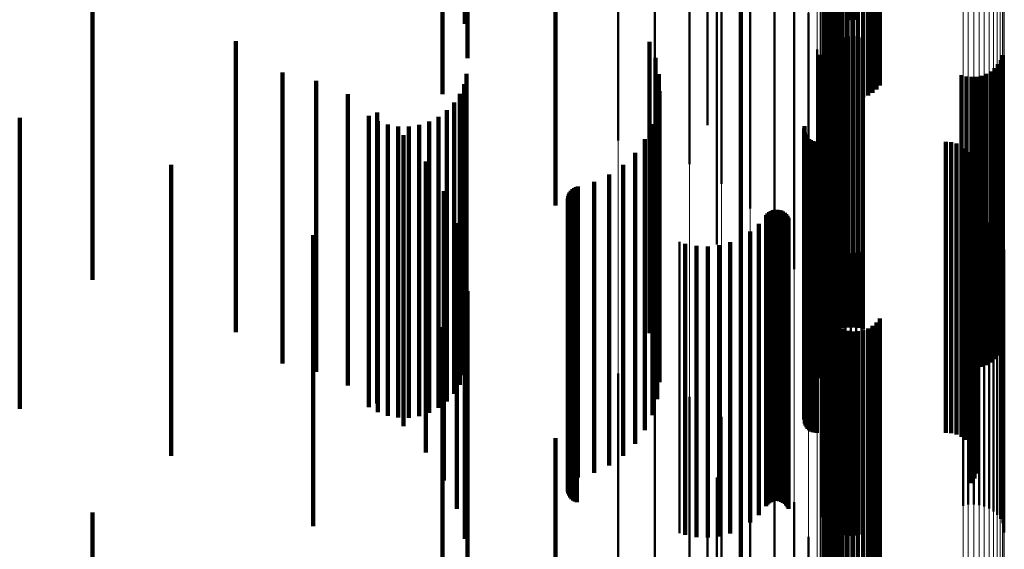
# Model space of a CAD drawing. Units: metres. Extents: x 0 to 10.7, y -0.5 to 0.5.
# Drawn here: x 0.1 to 0.1, y 0.3 to 0.3 of the extents above; entities that cross this region are included whole.
import ezdxf

# ---------------------------------------------------------------- set-up
doc = ezdxf.new("R2010")
doc.units = ezdxf.units.M
doc.linetypes.add('AUSGEZOGEN', pattern=[0])
doc.linetypes.add('VERDECKT2_S2', pattern=[0.009, 0.005, -0.004])
doc.layers.add('Fertigelement', color=7, linetype='AUSGEZOGEN', lineweight=50)
doc.layers.add('Standard', color=7, linetype='AUSGEZOGEN', lineweight=13)

msp = doc.modelspace()

# ---------------------------------------------------------------- linework, layer by layer
at = {"layer": 'Fertigelement', "transparency": 33554687}
for p, q in [((0.092302, 0.338687), (0.092302, 0.333687)), ((0.092395, 0.338692), (0.092395, 0.333692)), ((0.091854, 0.337515), (0.091854, 0.333305)), ((0.091893, 0.337437), (0.091893, 0.333228)), ((0.091945, 0.337366), (0.091945, 0.333158)), ((0.092008, 0.337304), (0.092008, 0.333097)), ((0.092081, 0.337253), (0.092081, 0.333047)), ((0.092674, 0.337275), (0.092674, 0.333068)), ((0.092743, 0.337331), (0.092743, 0.333123)), ((0.092801, 0.337397), (0.092801, 0.333188)), ((0.092161, 0.337215), (0.092161, 0.333009)), ((0.092247, 0.33719), (0.092247, 0.332984)), ((0.092336, 0.337179), (0.092336, 0.332973)), ((0.092425, 0.337182), (0.092425, 0.332976)), ((0.092513, 0.337199), (0.092513, 0.332993)), ((0.092597, 0.337231), (0.092597, 0.333024)), ((0.089838, 0.336732), (0.089838, 0.332531)), ((0.088306, 0.33662), (0.088306, 0.33162)), ((0.088934, 0.336466), (0.088934, 0.331466)), ((0.089531, 0.336217), (0.089531, 0.331217)), ((0.090081, 0.335877), (0.090081, 0.330877)), ((0.090572, 0.335455), (0.090572, 0.330455)), ((0.090991, 0.334962), (0.090991, 0.329962)), ((0.09, 0.334738), (0.09, 0.330562)), ((0.091328, 0.33441), (0.091328, 0.32941)), ((0.090414, 0.334256), (0.090414, 0.333525)), ((0.091575, 0.333812), (0.091575, 0.328812)), ((0.090414, 0.333525), (0.090414, 0.329256)), ((0.092086, 0.333359), (0.092086, 0.328359)), ((0.092167, 0.33339), (0.092167, 0.32839)), ((0.092253, 0.333408), (0.092253, 0.328408)), ((0.09234, 0.333412), (0.09234, 0.328412)), ((0.092427, 0.333402), (0.092427, 0.328402)), ((0.092511, 0.333378), (0.092511, 0.328378)), ((0.091726, 0.333183), (0.091726, 0.328183)), ((0.091854, 0.333305), (0.091854, 0.332688)), ((0.091885, 0.333194), (0.091885, 0.328194)), ((0.091893, 0.333228), (0.091893, 0.332607)), ((0.091943, 0.33326), (0.091943, 0.32826)), ((0.09201, 0.333315), (0.09201, 0.328315)), ((0.092801, 0.333188), (0.092801, 0.332566)), ((0.091774, 0.333093), (0.091774, 0.332424)), ((0.091804, 0.33304), (0.091804, 0.32804)), ((0.091838, 0.33312), (0.091838, 0.32812)), ((0.091945, 0.333158), (0.091945, 0.332534)), ((0.092008, 0.333097), (0.092008, 0.332471)), ((0.092081, 0.333047), (0.092081, 0.332419)), ((0.092161, 0.333009), (0.092161, 0.332379)), ((0.092597, 0.333024), (0.092597, 0.332395)), ((0.092674, 0.333068), (0.092674, 0.332441)), ((0.092743, 0.333123), (0.092743, 0.332498)), ((0.094877, 0.333003), (0.094877, 0.328003)), ((0.094912, 0.333084), (0.094912, 0.328084)), ((0.092247, 0.332984), (0.092247, 0.332353)), ((0.092336, 0.332973), (0.092336, 0.332342)), ((0.092425, 0.332976), (0.092425, 0.332345)), ((0.092513, 0.332993), (0.092513, 0.332363)), ((0.094773, 0.332864), (0.094773, 0.327864)), ((0.094831, 0.33293), (0.094831, 0.32793)), ((0.094205, 0.332746), (0.094205, 0.327746)), ((0.094289, 0.332722), (0.094289, 0.327722)), ((0.094376, 0.332712), (0.094376, 0.327712)), ((0.094463, 0.332716), (0.094463, 0.327716)), ((0.094548, 0.332733), (0.094548, 0.327733)), ((0.09463, 0.332765), (0.09463, 0.327765)), ((0.094706, 0.332809), (0.094706, 0.327809)), ((0.089838, 0.332531), (0.089838, 0.331883)), ((0.091776, 0.332538), (0.091776, 0.327538)), ((0.091774, 0.332424), (0.091774, 0.328093)), ((0.091501, 0.33183), (0.091501, 0.331228)), ((0.091506, 0.331865), (0.091506, 0.331261)), ((0.091509, 0.33176), (0.091509, 0.331162)), ((0.091521, 0.331727), (0.091521, 0.331131)), ((0.091538, 0.331697), (0.091538, 0.331101)), ((0.09156, 0.331669), (0.09156, 0.331075)), ((0.091587, 0.331645), (0.091587, 0.331053)), ((0.091616, 0.331626), (0.091616, 0.331035)), ((0.091649, 0.331612), (0.091649, 0.331022)), ((0.091683, 0.331604), (0.091683, 0.331014)), ((0.091718, 0.331601), (0.091718, 0.331011)), ((0.093937, 0.331601), (0.093937, 0.331011)), ((0.094029, 0.331593), (0.094029, 0.331004)), ((0.094118, 0.33157), (0.094118, 0.330982)), ((0.094202, 0.331533), (0.094202, 0.330946)), ((0.094278, 0.331481), (0.094278, 0.330898)), ((0.094344, 0.331418), (0.094344, 0.330838)), ((0.094399, 0.331344), (0.094399, 0.330768)), ((0.091501, 0.331228), (0.091501, 0.32683)), ((0.091506, 0.331261), (0.091506, 0.326865)), ((0.091509, 0.331162), (0.091509, 0.32676)), ((0.094441, 0.331262), (0.094441, 0.33069)), ((0.094469, 0.331175), (0.094469, 0.330607)), ((0.091521, 0.331131), (0.091521, 0.326727)), ((0.091538, 0.331101), (0.091538, 0.326697)), ((0.09156, 0.331075), (0.09156, 0.326669)), ((0.091587, 0.331053), (0.091587, 0.326645)), ((0.091616, 0.331035), (0.091616, 0.326626)), ((0.091649, 0.331022), (0.091649, 0.326612)), ((0.091683, 0.331014), (0.091683, 0.326604)), ((0.091718, 0.331011), (0.091718, 0.326601)), ((0.093937, 0.331011), (0.093937, 0.326601)), ((0.094029, 0.331004), (0.094029, 0.326593)), ((0.094118, 0.330982), (0.094118, 0.32657)), ((0.094477, 0.330992), (0.094477, 0.330434)), ((0.094481, 0.331083), (0.094481, 0.330521)), ((0.094202, 0.330946), (0.094202, 0.326533)), ((0.094278, 0.330898), (0.094278, 0.326481)), ((0.094344, 0.330838), (0.094344, 0.326418)), ((0.094425, 0.330816), (0.094425, 0.330268)), ((0.094459, 0.330902), (0.094459, 0.330349)), ((0.094378, 0.330737), (0.094378, 0.330193)), ((0.094399, 0.330768), (0.094399, 0.326344)), ((0.094441, 0.33069), (0.094441, 0.326262)), ((0.09, 0.330562), (0.09, 0.329835)), ((0.094469, 0.330607), (0.094469, 0.326175)), ((0.094481, 0.330521), (0.094481, 0.326083)), ((0.090847, 0.33034), (0.090847, 0.329817)), ((0.090871, 0.330367), (0.090871, 0.329843)), ((0.090898, 0.33039), (0.090898, 0.329865)), ((0.090929, 0.330409), (0.090929, 0.329882)), ((0.090962, 0.330422), (0.090962, 0.329895)), ((0.090998, 0.33043), (0.090998, 0.329902)), ((0.091034, 0.330431), (0.091034, 0.329903)), ((0.091069, 0.330427), (0.091069, 0.329899)), ((0.091104, 0.330417), (0.091104, 0.32989)), ((0.091136, 0.330401), (0.091136, 0.329875)), ((0.091165, 0.33038), (0.091165, 0.329855)), ((0.091191, 0.330354), (0.091191, 0.329831)), ((0.091212, 0.330325), (0.091212, 0.329803)), ((0.094459, 0.330349), (0.094459, 0.325902)), ((0.094477, 0.330434), (0.094477, 0.325992)), ((0.090722, 0.330189), (0.090722, 0.329674)), ((0.091228, 0.330293), (0.091228, 0.329772)), ((0.091784, 0.330138), (0.091784, 0.325235)), ((0.09423, 0.330267), (0.09423, 0.325349)), ((0.094321, 0.330287), (0.094321, 0.325367)), ((0.094378, 0.330193), (0.094378, 0.325737)), ((0.094414, 0.330292), (0.094414, 0.325371)), ((0.094425, 0.330268), (0.094425, 0.325816)), ((0.094506, 0.330281), (0.094506, 0.325361)), ((0.094595, 0.330254), (0.094595, 0.325338)), ((0.094678, 0.330213), (0.094678, 0.325301)), ((0.094753, 0.330158), (0.094753, 0.325252)), ((0.090574, 0.330059), (0.090574, 0.329551)), ((0.091808, 0.330049), (0.091808, 0.325155)), ((0.091846, 0.329964), (0.091846, 0.32508)), ((0.094817, 0.330091), (0.094817, 0.325193)), ((0.09487, 0.330015), (0.09487, 0.325125)), ((0.089355, 0.329879), (0.089355, 0.329381)), ((0.089456, 0.329849), (0.089456, 0.329352)), ((0.089648, 0.32981), (0.089648, 0.329315)), ((0.089844, 0.329801), (0.089844, 0.329307)), ((0.09004, 0.329822), (0.09004, 0.329327)), ((0.090229, 0.329873), (0.090229, 0.329375)), ((0.090409, 0.329953), (0.090409, 0.32945)), ((0.090847, 0.329817), (0.090847, 0.32534)), ((0.090871, 0.329843), (0.090871, 0.325367)), ((0.090898, 0.329865), (0.090898, 0.32539)), ((0.090929, 0.329882), (0.090929, 0.325409)), ((0.090962, 0.329895), (0.090962, 0.325422)), ((0.090998, 0.329902), (0.090998, 0.32543)), ((0.091034, 0.329903), (0.091034, 0.325431)), ((0.091069, 0.329899), (0.091069, 0.325427)), ((0.091104, 0.32989), (0.091104, 0.325417)), ((0.091136, 0.329875), (0.091136, 0.325401)), ((0.091165, 0.329855), (0.091165, 0.32538)), ((0.091191, 0.329831), (0.091191, 0.325354)), ((0.091212, 0.329803), (0.091212, 0.325325)), ((0.091898, 0.329888), (0.091898, 0.325012)), ((0.091963, 0.329821), (0.091963, 0.324953)), ((0.094908, 0.32993), (0.094908, 0.32505)), ((0.094931, 0.32984), (0.094931, 0.32497)), ((0.090722, 0.329674), (0.090722, 0.325189)), ((0.091228, 0.329772), (0.091228, 0.325293)), ((0.092038, 0.329766), (0.092038, 0.324904)), ((0.092121, 0.329725), (0.092121, 0.324867)), ((0.09221, 0.329698), (0.09221, 0.324844)), ((0.092302, 0.329687), (0.092302, 0.324834)), ((0.092395, 0.329692), (0.092395, 0.324838)), ((0.092485, 0.329712), (0.092485, 0.324856)), ((0.094939, 0.329748), (0.094939, 0.324888)), ((0.090409, 0.32945), (0.090409, 0.324953)), ((0.090574, 0.329551), (0.090574, 0.325059)), ((0.089355, 0.329381), (0.089355, 0.324879)), ((0.089456, 0.329352), (0.089456, 0.324849)), ((0.089648, 0.329315), (0.089648, 0.32481)), ((0.089844, 0.329307), (0.089844, 0.324801)), ((0.09004, 0.329327), (0.09004, 0.324822)), ((0.090229, 0.329375), (0.090229, 0.324873)), ((0.091854, 0.328688), (0.091854, 0.328253)), ((0.091893, 0.328607), (0.091893, 0.328177)), ((0.091945, 0.328534), (0.091945, 0.328107)), ((0.092008, 0.328471), (0.092008, 0.328047)), ((0.092674, 0.328441), (0.092674, 0.328019)), ((0.092743, 0.328498), (0.092743, 0.328073)), ((0.092801, 0.328566), (0.092801, 0.328137)), ((0.092081, 0.328419), (0.092081, 0.327998)), ((0.092161, 0.328379), (0.092161, 0.327961)), ((0.092247, 0.328353), (0.092247, 0.327936)), ((0.092336, 0.328342), (0.092336, 0.327925)), ((0.092425, 0.328345), (0.092425, 0.327928)), ((0.092513, 0.328363), (0.092513, 0.327945)), ((0.092597, 0.328395), (0.092597, 0.327976)), ((0.091854, 0.328253), (0.091854, 0.323688)), ((0.091893, 0.328177), (0.091893, 0.323607)), ((0.091945, 0.328107), (0.091945, 0.323534)), ((0.092801, 0.328137), (0.092801, 0.323566)), ((0.092008, 0.328047), (0.092008, 0.323471)), ((0.092081, 0.327998), (0.092081, 0.323419)), ((0.092161, 0.327961), (0.092161, 0.323379)), ((0.092247, 0.327936), (0.092247, 0.323353)), ((0.092336, 0.327925), (0.092336, 0.323342)), ((0.092425, 0.327928), (0.092425, 0.323345)), ((0.092513, 0.327945), (0.092513, 0.323363)), ((0.092597, 0.327976), (0.092597, 0.323395)), ((0.092674, 0.328019), (0.092674, 0.323441)), ((0.092743, 0.328073), (0.092743, 0.323498)), ((0.089838, 0.327883), (0.089838, 0.32749)), ((0.088306, 0.32762), (0.088306, 0.32262)), ((0.088934, 0.327466), (0.088934, 0.322466)), ((0.089838, 0.32749), (0.089838, 0.322883)), ((0.089531, 0.327217), (0.089531, 0.322217)), ((0.090081, 0.326877), (0.090081, 0.321877)), ((0.090572, 0.326455), (0.090572, 0.321455)), ((0.090991, 0.325962), (0.090991, 0.320962)), ((0.09, 0.325835), (0.09, 0.325552)), ((0.09, 0.325552), (0.09, 0.320835)), ((0.091328, 0.32541), (0.091328, 0.32041)), ((0.090414, 0.325256), (0.090414, 0.320649)), ((0.091784, 0.325235), (0.091784, 0.325235)), ((0.09423, 0.325349), (0.09423, 0.325349)), ((0.094321, 0.325367), (0.094321, 0.325367)), ((0.094414, 0.325371), (0.094414, 0.325371)), ((0.094506, 0.325361), (0.094506, 0.325361)), ((0.094595, 0.325338), (0.094595, 0.325338)), ((0.094678, 0.325301), (0.094678, 0.325301)), ((0.094753, 0.325252), (0.094753, 0.325252)), ((0.091808, 0.325155), (0.091808, 0.325155)), ((0.091846, 0.32508), (0.091846, 0.32508)), ((0.094817, 0.325193), (0.094817, 0.325193)), ((0.09487, 0.325125), (0.09487, 0.325125)), ((0.094908, 0.32505), (0.094908, 0.32505)), ((0.091898, 0.325012), (0.091898, 0.325012)), ((0.091963, 0.324953), (0.091963, 0.324953)), ((0.092038, 0.324904), (0.092038, 0.324904)), ((0.094931, 0.32497), (0.094931, 0.32497)), ((0.094939, 0.324888), (0.094939, 0.324888)), ((0.091575, 0.324812), (0.091575, 0.319812)), ((0.092121, 0.324867), (0.092121, 0.324867)), ((0.09221, 0.324844), (0.09221, 0.324844)), ((0.092302, 0.324834), (0.092302, 0.324834)), ((0.092395, 0.324838), (0.092395, 0.324838)), ((0.092485, 0.324856), (0.092485, 0.324856))]:
    msp.add_line(p, q, dxfattribs=at)
at = {"layer": 'Standard', "color": 7, "linetype": 'AUSGEZOGEN', "lineweight": 13, "transparency": 33554687}
for p, q in [((0.09423, 0.34055), (0.09423, 0.333403)), ((0.094321, 0.340569), (0.094321, 0.333421)), ((0.094414, 0.340574), (0.094414, 0.333426)), ((0.094506, 0.340564), (0.094506, 0.333416)), ((0.094595, 0.340539), (0.094595, 0.333392)), ((0.094678, 0.3405), (0.094678, 0.333354)), ((0.094753, 0.34045), (0.094753, 0.333304)), ((0.091784, 0.340431), (0.091784, 0.333286)), ((0.091808, 0.340348), (0.091808, 0.333204)), ((0.094817, 0.340388), (0.094817, 0.333243)), ((0.09487, 0.340316), (0.09487, 0.333173)), ((0.091846, 0.340269), (0.091846, 0.333128)), ((0.091898, 0.340198), (0.091898, 0.333058)), ((0.091963, 0.340136), (0.091963, 0.332997)), ((0.094908, 0.340238), (0.094908, 0.333097)), ((0.094931, 0.340154), (0.094931, 0.333015)), ((0.092038, 0.340085), (0.092038, 0.332947)), ((0.092121, 0.340047), (0.092121, 0.332909)), ((0.09221, 0.340022), (0.09221, 0.332885)), ((0.092302, 0.340012), (0.092302, 0.332875)), ((0.092395, 0.340016), (0.092395, 0.33288)), ((0.092485, 0.340035), (0.092485, 0.332898)), ((0.094939, 0.340068), (0.094939, 0.332931)), ((0.088306, 0.339186), (0.088306, 0.330992)), ((0.088934, 0.339046), (0.088934, 0.330856)), ((0.089531, 0.338819), (0.089531, 0.330634)), ((0.090081, 0.33851), (0.090081, 0.330332)), ((0.090572, 0.338126), (0.090572, 0.329958)), ((0.090991, 0.337677), (0.090991, 0.32952)), ((0.091328, 0.337175), (0.091328, 0.32903)), ((0.091575, 0.33663), (0.091575, 0.328498)), ((0.091726, 0.336058), (0.091726, 0.327939)), ((0.091776, 0.335471), (0.091776, 0.327367)), ((0.09423, 0.333403), (0.09423, 0.325349)), ((0.094321, 0.333421), (0.094321, 0.325367)), ((0.094414, 0.333426), (0.094414, 0.325371)), ((0.094506, 0.333416), (0.094506, 0.325361)), ((0.094595, 0.333392), (0.094595, 0.325338)), ((0.094678, 0.333354), (0.094678, 0.325301)), ((0.091784, 0.333286), (0.091784, 0.325235)), ((0.091808, 0.333204), (0.091808, 0.325155)), ((0.094753, 0.333304), (0.094753, 0.325252)), ((0.094817, 0.333243), (0.094817, 0.325193)), ((0.09487, 0.333173), (0.09487, 0.325125)), ((0.091846, 0.333128), (0.091846, 0.32508)), ((0.091898, 0.333058), (0.091898, 0.325012)), ((0.094908, 0.333097), (0.094908, 0.32505)), ((0.094931, 0.333015), (0.094931, 0.32497)), ((0.091963, 0.332997), (0.091963, 0.324953)), ((0.092038, 0.332947), (0.092038, 0.324904)), ((0.092121, 0.332909), (0.092121, 0.324867)), ((0.09221, 0.332885), (0.09221, 0.324844)), ((0.092302, 0.332875), (0.092302, 0.324834)), ((0.092395, 0.33288), (0.092395, 0.324838)), ((0.092485, 0.332898), (0.092485, 0.324856)), ((0.094939, 0.332931), (0.094939, 0.324888)), ((0.088306, 0.330992), (0.088306, 0.321885)), ((0.088934, 0.330856), (0.088934, 0.321753)), ((0.089531, 0.330634), (0.089531, 0.321537)), ((0.090081, 0.330332), (0.090081, 0.321243)), ((0.090572, 0.329958), (0.090572, 0.320879)), ((0.090991, 0.32952), (0.090991, 0.320454)), ((0.091328, 0.32903), (0.091328, 0.319977)), ((0.091575, 0.328498), (0.091575, 0.31946)), ((0.091726, 0.327939), (0.091726, 0.318916)), ((0.091776, 0.327367), (0.091776, 0.318359)), ((0.091784, 0.325235), (0.091784, 0.316286)), ((0.09423, 0.325349), (0.09423, 0.316397)), ((0.094321, 0.325367), (0.094321, 0.316415)), ((0.094414, 0.325371), (0.094414, 0.316419)), ((0.094506, 0.325361), (0.094506, 0.316409)), ((0.094595, 0.325338), (0.094595, 0.316386)), ((0.094678, 0.325301), (0.094678, 0.316351)), ((0.094753, 0.325252), (0.094753, 0.316303)), ((0.091808, 0.325155), (0.091808, 0.316209)), ((0.091846, 0.32508), (0.091846, 0.316136)), ((0.094817, 0.325193), (0.094817, 0.316246)), ((0.09487, 0.325125), (0.09487, 0.316179)), ((0.094908, 0.32505), (0.094908, 0.316106)), ((0.091898, 0.325012), (0.091898, 0.316069)), ((0.091963, 0.324953), (0.091963, 0.316012)), ((0.092038, 0.324904), (0.092038, 0.315964)), ((0.094931, 0.32497), (0.094931, 0.316029)), ((0.094939, 0.324888), (0.094939, 0.315949)), ((0.092121, 0.324867), (0.092121, 0.315929)), ((0.09221, 0.324844), (0.09221, 0.315906)), ((0.092302, 0.324834), (0.092302, 0.315896)), ((0.092395, 0.324838), (0.092395, 0.315901)), ((0.092485, 0.324856), (0.092485, 0.315918))]:
    msp.add_line(p, q, dxfattribs=at)
at = {"layer": 'Standard', "color": 253, "linetype": 'VERDECKT2_S2', "lineweight": 140, "transparency": 33554687}
for p, q in [((0.085669, 0.338626), (0.085669, 0.333626)), ((0.085716, 0.338034), (0.085716, 0.333034)), ((0.091854, 0.337515), (0.091854, 0.333305)), ((0.091893, 0.337437), (0.091893, 0.333228)), ((0.091945, 0.337366), (0.091945, 0.333158)), ((0.092008, 0.337304), (0.092008, 0.333097)), ((0.092081, 0.337253), (0.092081, 0.333047)), ((0.092674, 0.337275), (0.092674, 0.333068)), ((0.092743, 0.337331), (0.092743, 0.333123)), ((0.092801, 0.337397), (0.092801, 0.333188)), ((0.092161, 0.337215), (0.092161, 0.333009)), ((0.092247, 0.33719), (0.092247, 0.332984)), ((0.092336, 0.337179), (0.092336, 0.332973)), ((0.092425, 0.337182), (0.092425, 0.332976)), ((0.092513, 0.337199), (0.092513, 0.332993)), ((0.092597, 0.337231), (0.092597, 0.333024)), ((0.085284, 0.336518), (0.085284, 0.332418)), ((0.087226, 0.334709), (0.087226, 0.330507)), ((0.079272, 0.33423), (0.079272, 0.32923)), ((0.090414, 0.334256), (0.090414, 0.333525)), ((0.090414, 0.333525), (0.090414, 0.329256)), ((0.092086, 0.333359), (0.092086, 0.328359)), ((0.092167, 0.33339), (0.092167, 0.32839)), ((0.092253, 0.333408), (0.092253, 0.328408)), ((0.09234, 0.333412), (0.09234, 0.328412)), ((0.092427, 0.333402), (0.092427, 0.328402)), ((0.092511, 0.333378), (0.092511, 0.328378)), ((0.081734, 0.33333), (0.081734, 0.32833)), ((0.088842, 0.333313), (0.088842, 0.332632)), ((0.091854, 0.333305), (0.091854, 0.332688)), ((0.091885, 0.333194), (0.091885, 0.328194)), ((0.091893, 0.333228), (0.091893, 0.332607)), ((0.091943, 0.33326), (0.091943, 0.32826)), ((0.09201, 0.333315), (0.09201, 0.328315)), ((0.092801, 0.333188), (0.092801, 0.332566)), ((0.088946, 0.333042), (0.088946, 0.332375)), ((0.091774, 0.333093), (0.091774, 0.332424)), ((0.091804, 0.33304), (0.091804, 0.32804)), ((0.091838, 0.33312), (0.091838, 0.32812)), ((0.091945, 0.333158), (0.091945, 0.332534)), ((0.092008, 0.333097), (0.092008, 0.332471)), ((0.092081, 0.333047), (0.092081, 0.332419)), ((0.092161, 0.333009), (0.092161, 0.332379)), ((0.092597, 0.333024), (0.092597, 0.332395)), ((0.092674, 0.333068), (0.092674, 0.332441)), ((0.092743, 0.333123), (0.092743, 0.332498)), ((0.094877, 0.333003), (0.094877, 0.328003)), ((0.094912, 0.333084), (0.094912, 0.328084)), ((0.092247, 0.332984), (0.092247, 0.332353)), ((0.092336, 0.332973), (0.092336, 0.332342)), ((0.092425, 0.332976), (0.092425, 0.332345)), ((0.092513, 0.332993), (0.092513, 0.332363)), ((0.094773, 0.332864), (0.094773, 0.327864)), ((0.094831, 0.33293), (0.094831, 0.32793)), ((0.082535, 0.332791), (0.082535, 0.327791)), ((0.0857, 0.332765), (0.0857, 0.327765)), ((0.089003, 0.332758), (0.089003, 0.332106)), ((0.094205, 0.332746), (0.094205, 0.327746)), ((0.094289, 0.332722), (0.094289, 0.327722)), ((0.094376, 0.332712), (0.094376, 0.327712)), ((0.094463, 0.332716), (0.094463, 0.327716)), ((0.094548, 0.332733), (0.094548, 0.327733)), ((0.09463, 0.332765), (0.09463, 0.327765)), ((0.094706, 0.332809), (0.094706, 0.327809)), ((0.083111, 0.332647), (0.083111, 0.327647)), ((0.085656, 0.332589), (0.085656, 0.327589)), ((0.088842, 0.332632), (0.088842, 0.328313)), ((0.083659, 0.332416), (0.083659, 0.327416)), ((0.085582, 0.332424), (0.085582, 0.327424)), ((0.088946, 0.332375), (0.088946, 0.328042)), ((0.089013, 0.332468), (0.089013, 0.331832)), ((0.091774, 0.332424), (0.091774, 0.328093)), ((0.085483, 0.332273), (0.085483, 0.327273)), ((0.088976, 0.332181), (0.088976, 0.33156)), ((0.078019, 0.332013), (0.078019, 0.327013)), ((0.084017, 0.332044), (0.084017, 0.327044)), ((0.084163, 0.332102), (0.084163, 0.327102)), ((0.085216, 0.33203), (0.085216, 0.32703)), ((0.085359, 0.33214), (0.085359, 0.32714)), ((0.089003, 0.332106), (0.089003, 0.327758)), ((0.084175, 0.331955), (0.084175, 0.326955)), ((0.084346, 0.331894), (0.084346, 0.326894)), ((0.084524, 0.331862), (0.084524, 0.326862)), ((0.084705, 0.33186), (0.084705, 0.32686)), ((0.084884, 0.331888), (0.084884, 0.326888)), ((0.085056, 0.331945), (0.085056, 0.326945)), ((0.088892, 0.331904), (0.088892, 0.331298)), ((0.089013, 0.331832), (0.089013, 0.327468)), ((0.091501, 0.33183), (0.091501, 0.331228)), ((0.091506, 0.331865), (0.091506, 0.331261)), ((0.084613, 0.331714), (0.084613, 0.326714)), ((0.091509, 0.33176), (0.091509, 0.331162)), ((0.091521, 0.331727), (0.091521, 0.331131)), ((0.091538, 0.331697), (0.091538, 0.331101)), ((0.09156, 0.331669), (0.09156, 0.331075)), ((0.088763, 0.331644), (0.088763, 0.331052)), ((0.088976, 0.33156), (0.088976, 0.327181)), ((0.091587, 0.331645), (0.091587, 0.331053)), ((0.091616, 0.331626), (0.091616, 0.331035)), ((0.091649, 0.331612), (0.091649, 0.331022)), ((0.091683, 0.331604), (0.091683, 0.331014)), ((0.091718, 0.331601), (0.091718, 0.331011)), ((0.093937, 0.331601), (0.093937, 0.331011)), ((0.094029, 0.331593), (0.094029, 0.331004)), ((0.094118, 0.33157), (0.094118, 0.330982)), ((0.094202, 0.331533), (0.094202, 0.330946)), ((0.094278, 0.331481), (0.094278, 0.330898)), ((0.088593, 0.331409), (0.088593, 0.33083)), ((0.094344, 0.331418), (0.094344, 0.330838)), ((0.094399, 0.331344), (0.094399, 0.330768)), ((0.080621, 0.331206), (0.080621, 0.326206)), ((0.084997, 0.331261), (0.084997, 0.326261)), ((0.088388, 0.331206), (0.088388, 0.330637)), ((0.088892, 0.331298), (0.088892, 0.326904)), ((0.091501, 0.331228), (0.091501, 0.32683)), ((0.091506, 0.331261), (0.091506, 0.326865)), ((0.091509, 0.331162), (0.091509, 0.32676)), ((0.094441, 0.331262), (0.094441, 0.33069)), ((0.094469, 0.331175), (0.094469, 0.330607)), ((0.088151, 0.331038), (0.088151, 0.330478)), ((0.088763, 0.331052), (0.088763, 0.326644)), ((0.091521, 0.331131), (0.091521, 0.326727)), ((0.091538, 0.331101), (0.091538, 0.326697)), ((0.09156, 0.331075), (0.09156, 0.326669)), ((0.091587, 0.331053), (0.091587, 0.326645)), ((0.091616, 0.331035), (0.091616, 0.326626)), ((0.091649, 0.331022), (0.091649, 0.326612)), ((0.091683, 0.331014), (0.091683, 0.326604)), ((0.091718, 0.331011), (0.091718, 0.326601)), ((0.093937, 0.331011), (0.093937, 0.326601)), ((0.094029, 0.331004), (0.094029, 0.326593)), ((0.094118, 0.330982), (0.094118, 0.32657)), ((0.094477, 0.330992), (0.094477, 0.330434)), ((0.094481, 0.331083), (0.094481, 0.330521)), ((0.087545, 0.330805), (0.087545, 0.330257)), ((0.087578, 0.33082), (0.087578, 0.330272)), ((0.087612, 0.330831), (0.087612, 0.330281)), ((0.08789, 0.330912), (0.08789, 0.330359)), ((0.088593, 0.33083), (0.088593, 0.326409)), ((0.094202, 0.330946), (0.094202, 0.326533)), ((0.094278, 0.330898), (0.094278, 0.326481)), ((0.094344, 0.330838), (0.094344, 0.326418)), ((0.094425, 0.330816), (0.094425, 0.330268)), ((0.094459, 0.330902), (0.094459, 0.330349)), ((0.085305, 0.330753), (0.085305, 0.325781)), ((0.087443, 0.330663), (0.087443, 0.330123)), ((0.087454, 0.330697), (0.087454, 0.330155)), ((0.087469, 0.330729), (0.087469, 0.330186)), ((0.087491, 0.330759), (0.087491, 0.330213)), ((0.087516, 0.330784), (0.087516, 0.330237)), ((0.088388, 0.330637), (0.088388, 0.326206)), ((0.094378, 0.330737), (0.094378, 0.330193)), ((0.094399, 0.330768), (0.094399, 0.326344)), ((0.094441, 0.33069), (0.094441, 0.326262)), ((0.087439, 0.330627), (0.087439, 0.330089)), ((0.08744, 0.330591), (0.08744, 0.330055)), ((0.087447, 0.330556), (0.087447, 0.330021)), ((0.08746, 0.330522), (0.08746, 0.32999)), ((0.087479, 0.330491), (0.087479, 0.32996)), ((0.087502, 0.330464), (0.087502, 0.329934)), ((0.088151, 0.330478), (0.088151, 0.326038)), ((0.094469, 0.330607), (0.094469, 0.326175)), ((0.094481, 0.330521), (0.094481, 0.326083)), ((0.087529, 0.330441), (0.087529, 0.329912)), ((0.08756, 0.330422), (0.08756, 0.329895)), ((0.087594, 0.330409), (0.087594, 0.329882)), ((0.08789, 0.330359), (0.08789, 0.325912)), ((0.090847, 0.33034), (0.090847, 0.329817)), ((0.090871, 0.330367), (0.090871, 0.329843)), ((0.090898, 0.33039), (0.090898, 0.329865)), ((0.090929, 0.330409), (0.090929, 0.329882)), ((0.090962, 0.330422), (0.090962, 0.329895)), ((0.090998, 0.33043), (0.090998, 0.329902)), ((0.091034, 0.330431), (0.091034, 0.329903)), ((0.091069, 0.330427), (0.091069, 0.329899)), ((0.091104, 0.330417), (0.091104, 0.32989)), ((0.091136, 0.330401), (0.091136, 0.329875)), ((0.091165, 0.33038), (0.091165, 0.329855)), ((0.091191, 0.330354), (0.091191, 0.329831)), ((0.091212, 0.330325), (0.091212, 0.329803)), ((0.094459, 0.330349), (0.094459, 0.325902)), ((0.094477, 0.330434), (0.094477, 0.325992)), ((0.085531, 0.330204), (0.085531, 0.325293)), ((0.087454, 0.330155), (0.087454, 0.325697)), ((0.087469, 0.330186), (0.087469, 0.325729)), ((0.087491, 0.330213), (0.087491, 0.325759)), ((0.087516, 0.330237), (0.087516, 0.325784)), ((0.087545, 0.330257), (0.087545, 0.325805)), ((0.087578, 0.330272), (0.087578, 0.32582)), ((0.087612, 0.330281), (0.087612, 0.325831)), ((0.090722, 0.330189), (0.090722, 0.329674)), ((0.091228, 0.330293), (0.091228, 0.329772)), ((0.094378, 0.330193), (0.094378, 0.325737)), ((0.094425, 0.330268), (0.094425, 0.325816)), ((0.083064, 0.329997), (0.083064, 0.324997)), ((0.087439, 0.330089), (0.087439, 0.325627)), ((0.08744, 0.330055), (0.08744, 0.325591)), ((0.087443, 0.330123), (0.087443, 0.325663)), ((0.087447, 0.330021), (0.087447, 0.325556)), ((0.08746, 0.32999), (0.08746, 0.325522)), ((0.087479, 0.32996), (0.087479, 0.325491)), ((0.090574, 0.330059), (0.090574, 0.329551)), ((0.087502, 0.329934), (0.087502, 0.325464)), ((0.087529, 0.329912), (0.087529, 0.325441)), ((0.08756, 0.329895), (0.08756, 0.325422)), ((0.087594, 0.329882), (0.087594, 0.325409)), ((0.089456, 0.329849), (0.089456, 0.329352)), ((0.089648, 0.32981), (0.089648, 0.329315)), ((0.089844, 0.329801), (0.089844, 0.329307)), ((0.09004, 0.329822), (0.09004, 0.329327)), ((0.090229, 0.329873), (0.090229, 0.329375)), ((0.090409, 0.329953), (0.090409, 0.32945)), ((0.090847, 0.329817), (0.090847, 0.32534)), ((0.090871, 0.329843), (0.090871, 0.325367)), ((0.090898, 0.329865), (0.090898, 0.32539)), ((0.090929, 0.329882), (0.090929, 0.325409)), ((0.090962, 0.329895), (0.090962, 0.325422)), ((0.090998, 0.329902), (0.090998, 0.32543)), ((0.091034, 0.329903), (0.091034, 0.325431)), ((0.091069, 0.329899), (0.091069, 0.325427)), ((0.091104, 0.32989), (0.091104, 0.325417)), ((0.091136, 0.329875), (0.091136, 0.325401)), ((0.091165, 0.329855), (0.091165, 0.32538)), ((0.091191, 0.329831), (0.091191, 0.325354)), ((0.091212, 0.329803), (0.091212, 0.325325)), ((0.085669, 0.329626), (0.085669, 0.324779)), ((0.090722, 0.329674), (0.090722, 0.325189)), ((0.091228, 0.329772), (0.091228, 0.325293)), ((0.090409, 0.32945), (0.090409, 0.324953)), ((0.090574, 0.329551), (0.090574, 0.325059)), ((0.089456, 0.329352), (0.089456, 0.324849)), ((0.089648, 0.329315), (0.089648, 0.32481)), ((0.089844, 0.329307), (0.089844, 0.324801)), ((0.09004, 0.329327), (0.09004, 0.324822)), ((0.090229, 0.329375), (0.090229, 0.324873)), ((0.085716, 0.329034), (0.085716, 0.324253)), ((0.091854, 0.328688), (0.091854, 0.328253)), ((0.091893, 0.328607), (0.091893, 0.328177)), ((0.091945, 0.328534), (0.091945, 0.328107)), ((0.092008, 0.328471), (0.092008, 0.328047)), ((0.092674, 0.328441), (0.092674, 0.328019)), ((0.092743, 0.328498), (0.092743, 0.328073)), ((0.092801, 0.328566), (0.092801, 0.328137)), ((0.085284, 0.328418), (0.085284, 0.323527)), ((0.092081, 0.328419), (0.092081, 0.327998)), ((0.092161, 0.328379), (0.092161, 0.327961)), ((0.092247, 0.328353), (0.092247, 0.327936)), ((0.092336, 0.328342), (0.092336, 0.327925)), ((0.092425, 0.328345), (0.092425, 0.327928)), ((0.092513, 0.328363), (0.092513, 0.327945)), ((0.092597, 0.328395), (0.092597, 0.327976)), ((0.091854, 0.328253), (0.091854, 0.323688)), ((0.091893, 0.328177), (0.091893, 0.323607)), ((0.091945, 0.328107), (0.091945, 0.323534)), ((0.092801, 0.328137), (0.092801, 0.323566)), ((0.092008, 0.328047), (0.092008, 0.323471)), ((0.092081, 0.327998), (0.092081, 0.323419)), ((0.092161, 0.327961), (0.092161, 0.323379)), ((0.092247, 0.327936), (0.092247, 0.323353)), ((0.092336, 0.327925), (0.092336, 0.323342)), ((0.092425, 0.327928), (0.092425, 0.323345)), ((0.092513, 0.327945), (0.092513, 0.323363)), ((0.092597, 0.327976), (0.092597, 0.323395)), ((0.092674, 0.328019), (0.092674, 0.323441)), ((0.092743, 0.328073), (0.092743, 0.323498)), ((0.087226, 0.326507), (0.087226, 0.321788)), ((0.085305, 0.325781), (0.085305, 0.325781)), ((0.079272, 0.32523), (0.079272, 0.320875)), ((0.085531, 0.325293), (0.085531, 0.325293)), ((0.090414, 0.325256), (0.090414, 0.320649)), ((0.085669, 0.324779), (0.085669, 0.324779))]:
    msp.add_line(p, q, dxfattribs=at)

doc.saveas('drawing.dxf')
